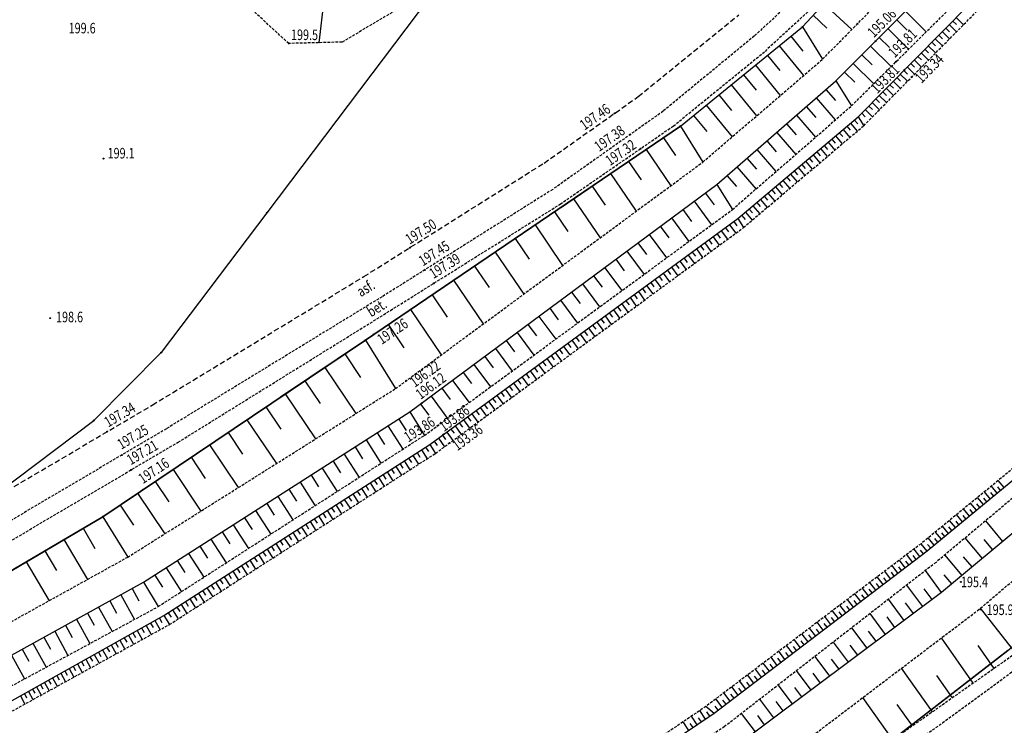
# Model space of a CAD drawing. Extents: x 7571882 to 7572790, y 5544348 to 5545332.
# Drawn here: x 7572413 to 7572506, y 5544604 to 5544670 of the extents above; entities that cross this region are included whole.
import ezdxf
from ezdxf.enums import TextEntityAlignment as Align

# ---------------------------------------------------------------- set-up
doc = ezdxf.new("R2010")
doc.units = 0
doc.linetypes.add('DASHED', pattern=[0.75, 0.5, -0.25])
doc.linetypes.add('HIDDEN', pattern=[0.375, 0.25, -0.125])
for name, color, linetype in [('1', 7, 'CONTINUOUS'), ('12', 7, 'CONTINUOUS'), ('13', 7, 'CONTINUOUS'), ('16', 7, 'CONTINUOUS'), ('25', 7, 'CONTINUOUS'), ('5', 7, 'CONTINUOUS'), ('6', 7, 'CONTINUOUS'), ('7', 7, 'CONTINUOUS'), ('8', 7, 'CONTINUOUS'), ('9', 7, 'CONTINUOUS')]:
    doc.layers.add(name, color=color, linetype=linetype)
doc.styles.add('ITALICT', font='ITALICT', dxfattribs={"height": 0.2})

# ---------------------------------------------------------------- blocks, each defined once
blk = doc.blocks.new('PUNZG')
at = {"layer": '12', "color": 3, "linetype": 'CONTINUOUS'}
blk.add_circle((0, 0), 0.045, dxfattribs=at)
blk = doc.blocks.new('*M53')
at = {"layer": '25', "color": 7, "linetype": 'CONTINUOUS'}
blk.add_circle((0, 0), 0.045, dxfattribs=at)
blk = doc.blocks.new('*M154')
at = {"layer": '13', "color": 35, "linetype": 'CONTINUOUS'}
blk.add_circle((0, 0), 0.045, dxfattribs=at)
blk = doc.blocks.new('*M159')
at = {"layer": '13', "color": 35, "linetype": 'CONTINUOUS'}
blk.add_circle((0, 0), 0.045, dxfattribs=at)
blk = doc.blocks.new('*M267')
at = {"layer": '12', "color": 3, "linetype": 'CONTINUOUS'}
blk.add_circle((0, 0), 0.045, dxfattribs=at)
blk = doc.blocks.new('*M335')
at = {"layer": '25', "color": 7, "linetype": 'CONTINUOUS'}
blk.add_circle((0, 0), 0.045, dxfattribs=at)
blk = doc.blocks.new('*M409')
at = {"layer": '25', "color": 7, "linetype": 'CONTINUOUS'}
blk.add_circle((0, 0), 0.045, dxfattribs=at)
blk = doc.blocks.new('*M410')
at = {"layer": '25', "color": 7, "linetype": 'CONTINUOUS'}
blk.add_circle((0, 0), 0.045, dxfattribs=at)
blk = doc.blocks.new('*M313')
at = {"layer": '13', "color": 35, "linetype": 'CONTINUOUS'}
blk.add_circle((0, 0), 0.045, dxfattribs=at)

msp = doc.modelspace()

# ---------------------------------------------------------------- linework, layer by layer
at = {"layer": '1', "color": 5, "linetype": 'CONTINUOUS'}
for points in [[(7572455.76, 5544574.805), (7572487.867, 5544596.035), (7572506.685, 5544610.616), (7572529.186, 5544629.601), (7572549.833, 5544650.361), (7572560.747, 5544663.938), (7572573.219, 5544679.27), (7572587.868, 5544700.856), (7572597.654, 5544718.26), (7572605.396, 5544732.288), (7572623.852, 5544777.228), (7572634.63, 5544806.091), (7572660.305, 5544894.98), (7572689.326, 5545011.148)], [(7572185.281, 5544488.465), (7572190.717, 5544492.321), (7572192.741, 5544493.735), (7572200.54, 5544497.586), (7572211.94, 5544506.34), (7572237.379, 5544521.292), (7572280.538, 5544544.875), (7572301.176, 5544556.078), (7572309.176, 5544560.619), (7572346.082, 5544580.734), (7572395.142, 5544608.082), (7572397.296, 5544609.241), (7572421.051, 5544623.263), (7572445.908, 5544639.963), (7572475.733, 5544660.218), (7572487.268, 5544669.597), (7572500.18, 5544683.486), (7572507.454, 5544693.071), (7572522.728, 5544712.821), (7572535.702, 5544731.547), (7572545.636, 5544746.314), (7572553.428, 5544761.325)]]:
    msp.add_lwpolyline(points, dxfattribs=at)
at = {"layer": '16', "color": 62, "linetype": 'CONTINUOUS'}
for p, q in [((7572464.448, 5544652.555), (7572472.232, 5544657.841)), ((7572445.908, 5544639.963), (7572437.873, 5544634.565)), ((7572411.964, 5544617.898), (7572419.824, 5544622.538))]:
    msp.add_line(p, q, dxfattribs=at)
at = {"layer": '5', "color": 7, "linetype": 'HIDDEN'}
for points in [[(7572517.386, 5544709.33), (7572503.893, 5544692.035), (7572494.007, 5544679.771), (7572489.818, 5544675.266), (7572482.7, 5544668.73)], [(7572518.807, 5544708.358), (7572505.318, 5544690.962), (7572495.394, 5544678.647), (7572491.068, 5544674.066), (7572483.72, 5544667.281)], [(7572482.7, 5544668.73), (7572474.084, 5544661.622), (7572463.629, 5544654.219), (7572447.491, 5544644.071), (7572427.076, 5544631.586), (7572406.272, 5544619.306), (7572370.729, 5544598.886), (7572304.036, 5544560.518), (7572299.198, 5544558.429), (7572296.09, 5544557.591), (7572279.249, 5544547.995), (7572269.647, 5544542.478), (7572267.893, 5544543.297), (7572260.166, 5544538.907), (7572259.973, 5544537.018), (7572231.73, 5544521.161), (7572207.423, 5544507.426)], [(7572272.739, 5544540.614), (7572304.8, 5544558.988), (7572371.588, 5544597.47), (7572407.354, 5544618.039), (7572428.189, 5544630.311), (7572448.294, 5544642.783), (7572464.346, 5544652.837), (7572475.042, 5544660.22), (7572483.72, 5544667.281)]]:
    msp.add_lwpolyline(points, dxfattribs=at)
at = {"layer": '6', "color": 3, "linetype": 'CONTINUOUS'}
for p, q in [((7572461.725, 5544685.315), (7572436.578, 5544652.011)), ((7572487.268, 5544669.597), (7572500.18, 5544683.486)), ((7572500.18, 5544683.486), (7572487.268, 5544669.597)), ((7572475.733, 5544660.218), (7572487.268, 5544669.597)), ((7572475.733, 5544660.218), (7572487.268, 5544669.597)), ((7572445.908, 5544639.963), (7572475.733, 5544660.218)), ((7572475.733, 5544660.218), (7572445.908, 5544639.963)), ((7572436.578, 5544652.011), (7572426.591, 5544638.782)), ((7572421.051, 5544623.263), (7572445.908, 5544639.963)), ((7572445.908, 5544639.963), (7572421.051, 5544623.263)), ((7572420.218, 5544632.366), (7572426.591, 5544638.782)), ((7572401.101, 5544618.003), (7572420.218, 5544632.366)), ((7572397.296, 5544609.241), (7572421.051, 5544623.263)), ((7572421.051, 5544623.263), (7572397.296, 5544609.241)), ((7572506.685, 5544610.616), (7572487.867, 5544596.035))]:
    msp.add_line(p, q, dxfattribs=at)
at = {"layer": '6', "color": 7, "linetype": 'HIDDEN'}
for points in [[(7572500.51, 5544603.76), (7572506.96, 5544608.49), (7572515.62, 5544615.32), (7572523.28, 5544621.75), (7572529.31, 5544627.04), (7572533.69, 5544631.11), (7572540.02, 5544637.57), (7572544.83, 5544642.63), (7572551.51, 5544650.11), (7572557.32, 5544656.99), (7572560.51, 5544660.87), (7572563, 5544664), (7572576.91, 5544683.6), (7572586.43, 5544697.68), (7572591.12, 5544705.4), (7572600, 5544721.11)], [(7572231.78, 5544440.11), (7572253.86, 5544453.91), (7572271.82, 5544464.92), (7572303.25, 5544482.52), (7572317.99, 5544491.03), (7572346.65, 5544507.48), (7572370.1, 5544520.91), (7572386.55, 5544530.49), (7572414.04, 5544546.96), (7572431.12, 5544557.35), (7572449.04, 5544568.42), (7572460.79, 5544576.1), (7572469.93, 5544582.24), (7572481.45, 5544590.26), (7572490.72, 5544596.79), (7572500.51, 5544603.76)]]:
    msp.add_lwpolyline(points, dxfattribs=at)
at = {"layer": '8', "color": 7, "linetype": 'DASHED'}
msp.add_lwpolyline([(7572301.071, 5544561.828), (7572369.407, 5544601.114), (7572404.92, 5544621.532), (7572425.743, 5544633.823), (7572445.771, 5544645.982), (7572462.816, 5544656.717), (7572471.726, 5544662.997), (7572481.247, 5544670.732)], dxfattribs=at)
at = {"layer": '9', "color": 35, "linetype": 'CONTINUOUS'}
for p, q in [((7572441.969, 5544672.127), (7572441.494, 5544668.099)), ((7572489.299, 5544671.782), (7572491.928, 5544669.338)), ((7572488.283, 5544670.69), (7572489.58, 5544669.483)), ((7572496.181, 5544670.258), (7572497.161, 5544669.279)), ((7572497.009, 5544671.086), (7572498.971, 5544669.124)), ((7572501.812, 5544670.482), (7572502.502, 5544669.8)), ((7572487.268, 5544669.597), (7572489.164, 5544666.543)), ((7572495.355, 5544669.431), (7572497.309, 5544667.479)), ((7572500.822, 5544669.482), (7572501.167, 5544669.141)), ((7572501.152, 5544669.815), (7572501.842, 5544669.133)), ((7572501.482, 5544670.149), (7572501.828, 5544669.808)), ((7572486.17, 5544668.704), (7572487.304, 5544667.31)), ((7572494.531, 5544668.607), (7572495.506, 5544667.633)), ((7572499.831, 5544668.479), (7572500.521, 5544667.797)), ((7572500.162, 5544668.814), (7572500.507, 5544668.473)), ((7572500.493, 5544669.148), (7572501.182, 5544668.466)), ((7572485.069, 5544667.81), (7572487.36, 5544664.993)), ((7572493.709, 5544667.785), (7572495.654, 5544665.841)), ((7572498.84, 5544667.477), (7572499.185, 5544667.136)), ((7572499.17, 5544667.812), (7572499.861, 5544667.13)), ((7572499.501, 5544668.146), (7572499.846, 5544667.805)), ((7572483.956, 5544666.904), (7572485.113, 5544665.48)), ((7572492.888, 5544666.963), (7572493.859, 5544665.993)), ((7572498.178, 5544666.807), (7572498.523, 5544666.466)), ((7572498.509, 5544667.142), (7572499.199, 5544666.46)), ((7572482.827, 5544665.986), (7572485.168, 5544663.108)), ((7572492.07, 5544666.144), (7572494.007, 5544664.209)), ((7572497.185, 5544665.803), (7572497.874, 5544665.121)), ((7572497.515, 5544666.138), (7572497.861, 5544665.797)), ((7572497.847, 5544666.473), (7572498.536, 5544665.79)), ((7572481.684, 5544665.058), (7572482.868, 5544663.603)), ((7572491.253, 5544665.327), (7572492.219, 5544664.362)), ((7572496.19, 5544664.798), (7572496.535, 5544664.456)), ((7572496.522, 5544665.132), (7572497.211, 5544664.45)), ((7572496.853, 5544665.468), (7572497.199, 5544665.127)), ((7572480.526, 5544664.116), (7572482.918, 5544661.174)), ((7572490.429, 5544664.503), (7572491.897, 5544662.121)), ((7572495.194, 5544663.79), (7572495.884, 5544663.108)), ((7572495.526, 5544664.126), (7572495.871, 5544663.785)), ((7572495.858, 5544664.462), (7572496.548, 5544663.779)), ((7572479.354, 5544663.163), (7572480.563, 5544661.675)), ((7572488.558, 5544662.875), (7572490.371, 5544660.792)), ((7572489.488, 5544663.686), (7572490.395, 5544662.644)), ((7572494.53, 5544663.118), (7572495.22, 5544662.436)), ((7572494.862, 5544663.454), (7572495.207, 5544663.113)), ((7572478.167, 5544662.197), (7572480.611, 5544659.191)), ((7572487.625, 5544662.064), (7572488.532, 5544661.022)), ((7572493.532, 5544662.11), (7572493.877, 5544661.769)), ((7572493.865, 5544662.446), (7572494.555, 5544661.763)), ((7572494.197, 5544662.783), (7572494.542, 5544662.441)), ((7572476.964, 5544661.22), (7572478.2, 5544659.7)), ((7572486.691, 5544661.251), (7572488.504, 5544659.167)), ((7572492.53, 5544661.096), (7572493.055, 5544660.247)), ((7572492.53, 5544661.096), (7572493.055, 5544660.247)), ((7572492.866, 5544661.436), (7572493.211, 5544661.095)), ((7572493.199, 5544661.773), (7572493.889, 5544661.091)), ((7572475.733, 5544660.218), (7572477.844, 5544656.812)), ((7572485.755, 5544660.437), (7572486.663, 5544659.395)), ((7572491.46, 5544660.191), (7572491.78, 5544659.814)), ((7572491.816, 5544660.491), (7572492.454, 5544659.738)), ((7572492.171, 5544660.792), (7572492.49, 5544660.416)), ((7572474.107, 5544659.114), (7572475.252, 5544657.43)), ((7572484.818, 5544659.622), (7572486.632, 5544657.537)), ((7572490.395, 5544659.288), (7572491.033, 5544658.535)), ((7572490.75, 5544659.589), (7572491.07, 5544659.213)), ((7572491.105, 5544659.89), (7572491.743, 5544659.136)), ((7572483.879, 5544658.805), (7572484.786, 5544657.763)), ((7572489.329, 5544658.385), (7572489.648, 5544658.008)), ((7572489.684, 5544658.686), (7572490.322, 5544657.932)), ((7572490.039, 5544658.988), (7572490.358, 5544658.611)), ((7572472.471, 5544658.003), (7572474.802, 5544654.571)), ((7572482.938, 5544657.988), (7572484.753, 5544655.902)), ((7572488.263, 5544657.483), (7572488.902, 5544656.729)), ((7572488.618, 5544657.783), (7572488.938, 5544657.406)), ((7572488.974, 5544658.084), (7572489.611, 5544657.331)), ((7572470.802, 5544656.869), (7572471.989, 5544655.121)), ((7572481.053, 5544656.348), (7572482.868, 5544654.261)), ((7572481.996, 5544657.168), (7572482.904, 5544656.124)), ((7572487.197, 5544656.58), (7572487.516, 5544656.203)), ((7572487.552, 5544656.881), (7572488.191, 5544656.128)), ((7572487.908, 5544657.182), (7572488.228, 5544656.805)), ((7572469.101, 5544655.715), (7572471.52, 5544652.152)), ((7572480.108, 5544655.526), (7572481.015, 5544654.482)), ((7572485.776, 5544655.377), (7572486.096, 5544655)), ((7572486.131, 5544655.678), (7572486.77, 5544654.925)), ((7572486.487, 5544655.979), (7572486.806, 5544655.602)), ((7572486.842, 5544656.28), (7572487.481, 5544655.526)), ((7572467.367, 5544654.537), (7572468.6, 5544652.723)), ((7572479.151, 5544654.694), (7572480.63, 5544652.313)), ((7572484.71, 5544654.475), (7572485.349, 5544653.722)), ((7572485.066, 5544654.776), (7572485.386, 5544654.399)), ((7572485.421, 5544655.077), (7572486.06, 5544654.323)), ((7572478.069, 5544653.892), (7572478.9, 5544652.772)), ((7572483.646, 5544653.572), (7572483.964, 5544653.196)), ((7572484.001, 5544653.873), (7572484.639, 5544653.119)), ((7572484.355, 5544654.174), (7572484.674, 5544653.797)), ((7572465.6, 5544653.337), (7572468.111, 5544649.639)), ((7572477.001, 5544653.1), (7572478.656, 5544650.867)), ((7572482.58, 5544652.67), (7572483.218, 5544651.916)), ((7572482.935, 5544652.97), (7572483.254, 5544652.594)), ((7572483.29, 5544653.271), (7572483.928, 5544652.518)), ((7572463.798, 5544652.113), (7572465.077, 5544650.229)), ((7572475.934, 5544652.309), (7572476.76, 5544651.195)), ((7572481.514, 5544651.767), (7572481.832, 5544651.391)), ((7572481.869, 5544652.068), (7572482.507, 5544651.315)), ((7572482.225, 5544652.369), (7572482.544, 5544651.993)), ((7572461.961, 5544650.866), (7572464.568, 5544647.027)), ((7572473.811, 5544650.734), (7572474.633, 5544649.627)), ((7572474.872, 5544651.521), (7572476.519, 5544649.299)), ((7572480.368, 5544650.886), (7572480.956, 5544650.083)), ((7572480.759, 5544651.173), (7572481.053, 5544650.772)), ((7572481.155, 5544651.463), (7572481.68, 5544650.614)), ((7572472.753, 5544649.951), (7572474.392, 5544647.74)), ((7572479.192, 5544650.025), (7572479.487, 5544649.624)), ((7572479.584, 5544650.312), (7572480.172, 5544649.509)), ((7572479.975, 5544650.599), (7572480.27, 5544650.198)), ((7572460.089, 5544649.594), (7572461.417, 5544647.639)), ((7572471.697, 5544649.168), (7572472.515, 5544648.065)), ((7572477.624, 5544648.875), (7572477.919, 5544648.474)), ((7572478.016, 5544649.162), (7572478.604, 5544648.36)), ((7572478.408, 5544649.449), (7572478.702, 5544649.048)), ((7572478.8, 5544649.738), (7572479.388, 5544648.934)), ((7572458.18, 5544648.298), (7572460.886, 5544644.315)), ((7572470.644, 5544648.387), (7572472.275, 5544646.188)), ((7572476.447, 5544648.012), (7572477.036, 5544647.21)), ((7572476.839, 5544648.3), (7572477.134, 5544647.898)), ((7572477.231, 5544648.588), (7572477.82, 5544647.785)), ((7572456.235, 5544646.977), (7572457.613, 5544644.947)), ((7572469.595, 5544647.609), (7572470.407, 5544646.512)), ((7572475.27, 5544647.149), (7572475.563, 5544646.748)), ((7572475.662, 5544647.438), (7572476.251, 5544646.635)), ((7572476.055, 5544647.725), (7572476.348, 5544647.324)), ((7572467.502, 5544646.058), (7572468.311, 5544644.967)), ((7572468.546, 5544646.832), (7572470.168, 5544644.645)), ((7572474.092, 5544646.286), (7572474.68, 5544645.484)), ((7572474.485, 5544646.575), (7572474.778, 5544646.172)), ((7572474.877, 5544646.862), (7572475.465, 5544646.059)), ((7572454.252, 5544645.629), (7572457.061, 5544641.495)), ((7572466.46, 5544645.284), (7572468.073, 5544643.109)), ((7572472.521, 5544645.135), (7572473.109, 5544644.332)), ((7572472.914, 5544645.423), (7572473.208, 5544645.021)), ((7572473.307, 5544645.711), (7572473.895, 5544644.908)), ((7572473.7, 5544645.999), (7572473.993, 5544645.598)), ((7572452.23, 5544644.257), (7572453.66, 5544642.15)), ((7572465.42, 5544644.513), (7572466.224, 5544643.428)), ((7572471.342, 5544644.271), (7572471.636, 5544643.87)), ((7572471.735, 5544644.559), (7572472.323, 5544643.756)), ((7572472.128, 5544644.847), (7572472.423, 5544644.446)), ((7572464.382, 5544643.744), (7572465.987, 5544641.58)), ((7572470.163, 5544643.406), (7572470.751, 5544642.604)), ((7572470.556, 5544643.695), (7572470.851, 5544643.294)), ((7572470.949, 5544643.983), (7572471.537, 5544643.18)), ((7572450.17, 5544642.857), (7572453.085, 5544638.565)), ((7572463.348, 5544642.977), (7572464.149, 5544641.898)), ((7572468.983, 5544642.542), (7572469.277, 5544642.14)), ((7572469.377, 5544642.83), (7572469.965, 5544642.027)), ((7572469.77, 5544643.118), (7572470.064, 5544642.717)), ((7572448.069, 5544641.43), (7572449.554, 5544639.243)), ((7572461.287, 5544641.449), (7572462.084, 5544640.375)), ((7572462.317, 5544642.213), (7572463.913, 5544640.059)), ((7572467.409, 5544641.388), (7572467.703, 5544640.987)), ((7572467.803, 5544641.677), (7572468.391, 5544640.874)), ((7572468.196, 5544641.965), (7572468.49, 5544641.564)), ((7572468.59, 5544642.253), (7572469.178, 5544641.451)), ((7572460.259, 5544640.688), (7572461.848, 5544638.546)), ((7572466.229, 5544640.522), (7572466.817, 5544639.72)), ((7572466.622, 5544640.812), (7572466.916, 5544640.41)), ((7572467.016, 5544641.1), (7572467.604, 5544640.297)), ((7572445.908, 5544639.963), (7572448.758, 5544635.376)), ((7572459.236, 5544639.929), (7572460.028, 5544638.86)), ((7572465.047, 5544639.656), (7572465.342, 5544639.255)), ((7572465.441, 5544639.946), (7572466.029, 5544639.142)), ((7572465.835, 5544640.234), (7572466.129, 5544639.833)), ((7572443.962, 5544638.655), (7572445.448, 5544636.442)), ((7572458.214, 5544639.17), (7572459.793, 5544637.039)), ((7572463.866, 5544638.79), (7572464.454, 5544637.988)), ((7572464.259, 5544639.08), (7572464.553, 5544638.678)), ((7572464.654, 5544639.368), (7572465.242, 5544638.565)), ((7572456.178, 5544637.661), (7572457.749, 5544635.542)), ((7572457.194, 5544638.415), (7572457.982, 5544637.353)), ((7572462.683, 5544637.923), (7572462.977, 5544637.522)), ((7572463.077, 5544638.213), (7572463.665, 5544637.41)), ((7572463.471, 5544638.502), (7572463.766, 5544638.1)), ((7572442.06, 5544637.378), (7572444.995, 5544633.009)), ((7572455.163, 5544636.91), (7572455.947, 5544635.852)), ((7572461.105, 5544636.768), (7572461.399, 5544636.366)), ((7572461.5, 5544637.057), (7572462.088, 5544636.254)), ((7572461.894, 5544637.346), (7572462.188, 5544636.944)), ((7572462.289, 5544637.635), (7572462.877, 5544636.832)), ((7572440.184, 5544636.117), (7572441.632, 5544633.961)), ((7572454.152, 5544636.159), (7572455.715, 5544634.05)), ((7572459.922, 5544635.9), (7572460.51, 5544635.097)), ((7572460.316, 5544636.189), (7572460.61, 5544635.788)), ((7572460.711, 5544636.478), (7572461.299, 5544635.676)), ((7572438.33, 5544634.872), (7572441.189, 5544630.616)), ((7572453.143, 5544635.411), (7572453.922, 5544634.36)), ((7572458.738, 5544635.033), (7572459.032, 5544634.631)), ((7572459.133, 5544635.322), (7572459.721, 5544634.518)), ((7572459.527, 5544635.611), (7572459.821, 5544635.21)), ((7572452.135, 5544634.664), (7572453.69, 5544632.566)), ((7572457.554, 5544634.165), (7572458.142, 5544633.362)), ((7572457.948, 5544634.454), (7572458.243, 5544634.053)), ((7572458.343, 5544634.743), (7572458.931, 5544633.94)), ((7572436.502, 5544633.643), (7572437.914, 5544631.543)), ((7572450.119, 5544633.17), (7572451.491, 5544630.954)), ((7572451.131, 5544633.921), (7572451.906, 5544632.875)), ((7572455.974, 5544633.006), (7572456.562, 5544632.203)), ((7572456.369, 5544633.295), (7572456.663, 5544632.894)), ((7572456.764, 5544633.585), (7572457.352, 5544632.782)), ((7572457.159, 5544633.874), (7572457.452, 5544633.473)), ((7572434.696, 5544632.43), (7572437.483, 5544628.283)), ((7572449.076, 5544632.504), (7572449.779, 5544631.404)), ((7572454.788, 5544632.137), (7572455.081, 5544631.736)), ((7572455.183, 5544632.426), (7572455.772, 5544631.624)), ((7572455.579, 5544632.717), (7572455.872, 5544632.315)), ((7572432.915, 5544631.234), (7572434.289, 5544629.187)), ((7572447.008, 5544631.182), (7572447.711, 5544630.079)), ((7572448.042, 5544631.844), (7572449.45, 5544629.642)), ((7572453.602, 5544631.268), (7572454.191, 5544630.465)), ((7572453.998, 5544631.557), (7572454.292, 5544631.156)), ((7572454.392, 5544631.847), (7572454.981, 5544631.044)), ((7572445.972, 5544630.52), (7572447.382, 5544628.312)), ((7572452.415, 5544630.397), (7572452.709, 5544629.996)), ((7572452.81, 5544630.688), (7572453.399, 5544629.884)), ((7572453.207, 5544630.977), (7572453.502, 5544630.576)), ((7572431.156, 5544630.052), (7572433.87, 5544626.011)), ((7572444.933, 5544629.857), (7572445.64, 5544628.751)), ((7572450.799, 5544629.323), (7572451.068, 5544628.903)), ((7572451.202, 5544629.582), (7572451.742, 5544628.743)), ((7572451.607, 5544629.842), (7572451.877, 5544629.423)), ((7572452.016, 5544630.105), (7572452.541, 5544629.256)), ((7572429.42, 5544628.886), (7572430.761, 5544626.891)), ((7572442.853, 5544628.527), (7572443.561, 5544627.419)), ((7572443.894, 5544629.193), (7572445.308, 5544626.978)), ((7572449.585, 5544628.541), (7572450.125, 5544627.702)), ((7572449.989, 5544628.802), (7572450.26, 5544628.382)), ((7572450.394, 5544629.062), (7572450.934, 5544628.222)), ((7572427.706, 5544627.734), (7572430.351, 5544623.797)), ((7572441.811, 5544627.861), (7572443.229, 5544625.641)), ((7572447.966, 5544627.5), (7572448.507, 5544626.66)), ((7572448.371, 5544627.761), (7572448.641, 5544627.341)), ((7572448.775, 5544628.021), (7572449.315, 5544627.181)), ((7572449.18, 5544628.282), (7572449.45, 5544627.861)), ((7572426.015, 5544626.598), (7572427.32, 5544624.655)), ((7572439.721, 5544626.525), (7572441.143, 5544624.299)), ((7572440.766, 5544627.194), (7572441.476, 5544626.082)), ((7572446.751, 5544626.719), (7572447.021, 5544626.299)), ((7572447.156, 5544626.98), (7572447.697, 5544626.139)), ((7572447.56, 5544627.239), (7572447.831, 5544626.819)), ((7572506.337, 5544626.02), (7572505.788, 5544626.685)), ((7572438.673, 5544625.857), (7572439.385, 5544624.742)), ((7572445.13, 5544625.677), (7572445.401, 5544625.257)), ((7572445.536, 5544625.938), (7572446.077, 5544625.097)), ((7572445.941, 5544626.198), (7572446.211, 5544625.778)), ((7572446.346, 5544626.458), (7572446.887, 5544625.618)), ((7572505.037, 5544624.947), (7572504.484, 5544625.617)), ((7572505.362, 5544625.216), (7572505.086, 5544625.55)), ((7572505.688, 5544625.484), (7572505.137, 5544626.151)), ((7572506.013, 5544625.753), (7572505.738, 5544626.086)), ((7572424.345, 5544625.476), (7572426.922, 5544621.64)), ((7572437.624, 5544625.186), (7572439.05, 5544622.953)), ((7572443.509, 5544624.634), (7572443.779, 5544624.213)), ((7572443.914, 5544624.895), (7572444.455, 5544624.054)), ((7572444.32, 5544625.155), (7572444.591, 5544624.735)), ((7572444.726, 5544625.416), (7572445.267, 5544624.576)), ((7572504.383, 5544624.407), (7572503.828, 5544625.08)), ((7572504.71, 5544624.678), (7572504.433, 5544625.013)), ((7572422.697, 5544624.369), (7572423.97, 5544622.476)), ((7572435.521, 5544623.842), (7572436.952, 5544621.603)), ((7572436.572, 5544624.515), (7572437.287, 5544623.397)), ((7572442.293, 5544623.851), (7572442.834, 5544623.011)), ((7572442.699, 5544624.112), (7572442.969, 5544623.692)), ((7572443.104, 5544624.373), (7572443.645, 5544623.532)), ((7572503.067, 5544623.322), (7572502.508, 5544623.999)), ((7572503.397, 5544623.594), (7572503.118, 5544623.932)), ((7572503.726, 5544623.866), (7572503.169, 5544624.541)), ((7572504.055, 5544624.137), (7572503.776, 5544624.473)), ((7572421.051, 5544623.263), (7572423.42, 5544619.437)), ((7572434.467, 5544623.169), (7572435.183, 5544622.048)), ((7572440.67, 5544622.808), (7572441.211, 5544621.967)), ((7572441.076, 5544623.069), (7572441.346, 5544622.649)), ((7572441.482, 5544623.33), (7572442.022, 5544622.488)), ((7572441.887, 5544623.591), (7572442.158, 5544623.17)), ((7572501.742, 5544622.228), (7572501.177, 5544622.911)), ((7572502.074, 5544622.502), (7572501.792, 5544622.843)), ((7572502.406, 5544622.776), (7572501.844, 5544623.457)), ((7572502.737, 5544623.049), (7572502.456, 5544623.389)), ((7572506.234, 5544620.929), (7572504.607, 5544622.883)), ((7572419.193, 5544622.166), (7572420.321, 5544620.255)), ((7572432.354, 5544621.819), (7572433.073, 5544620.695)), ((7572433.411, 5544622.495), (7572434.846, 5544620.25)), ((7572439.452, 5544622.025), (7572439.723, 5544621.604)), ((7572439.858, 5544622.287), (7572440.4, 5544621.444)), ((7572440.265, 5544622.547), (7572440.535, 5544622.127)), ((7572500.406, 5544621.125), (7572499.837, 5544621.814)), ((7572501.075, 5544621.678), (7572500.509, 5544622.363)), ((7572501.409, 5544621.953), (7572501.125, 5544622.295)), ((7572417.375, 5544621.093), (7572419.601, 5544617.321)), ((7572431.295, 5544621.142), (7572432.733, 5544618.891)), ((7572437.828, 5544620.981), (7572438.099, 5544620.559)), ((7572438.234, 5544621.241), (7572438.775, 5544620.4)), ((7572438.64, 5544621.503), (7572438.911, 5544621.082)), ((7572439.047, 5544621.764), (7572439.588, 5544620.922)), ((7572499.733, 5544620.57), (7572499.162, 5544621.261)), ((7572500.07, 5544620.848), (7572499.785, 5544621.194)), ((7572500.741, 5544621.402), (7572500.457, 5544621.746)), ((7572504.292, 5544619.313), (7572502.669, 5544621.262)), ((7572505.262, 5544620.12), (7572504.449, 5544621.095)), ((7572415.582, 5544620.035), (7572416.681, 5544618.173)), ((7572430.235, 5544620.466), (7572430.956, 5544619.338)), ((7572436.609, 5544620.197), (7572437.151, 5544619.355)), ((7572437.016, 5544620.458), (7572437.286, 5544620.037)), ((7572437.422, 5544620.719), (7572437.963, 5544619.877)), ((7572498.366, 5544619.486), (7572497.819, 5544620.204)), ((7572498.71, 5544619.748), (7572498.437, 5544620.106)), ((7572499.055, 5544620.011), (7572498.486, 5544620.708)), ((7572499.055, 5544620.011), (7572498.486, 5544620.708)), ((7572499.396, 5544620.292), (7572499.11, 5544620.639)), ((7572428.11, 5544619.108), (7572428.832, 5544617.977)), ((7572429.173, 5544619.787), (7572430.615, 5544617.529)), ((7572434.983, 5544619.151), (7572435.525, 5544618.308)), ((7572435.39, 5544619.413), (7572435.661, 5544618.991)), ((7572435.797, 5544619.674), (7572436.339, 5544618.832)), ((7572436.203, 5544619.935), (7572436.475, 5544619.514)), ((7572496.989, 5544618.436), (7572496.438, 5544619.159)), ((7572497.334, 5544618.7), (7572497.06, 5544619.061)), ((7572497.679, 5544618.962), (7572497.13, 5544619.682)), ((7572498.023, 5544619.224), (7572497.749, 5544619.583)), ((7572502.359, 5544617.703), (7572500.74, 5544619.648)), ((7572503.325, 5544618.507), (7572502.515, 5544619.481)), ((7572413.812, 5544618.99), (7572415.981, 5544615.315)), ((7572427.045, 5544618.427), (7572428.492, 5544616.163)), ((7572433.357, 5544618.105), (7572433.899, 5544617.262)), ((7572433.764, 5544618.366), (7572434.035, 5544617.945)), ((7572434.17, 5544618.628), (7572434.712, 5544617.786)), ((7572434.577, 5544618.89), (7572434.848, 5544618.469)), ((7572495.601, 5544617.379), (7572495.046, 5544618.106)), ((7572496.297, 5544617.908), (7572495.744, 5544618.634)), ((7572496.643, 5544618.173), (7572496.367, 5544618.535)), ((7572500.426, 5544616.094), (7572498.904, 5544618.171)), ((7572425.978, 5544617.745), (7572426.702, 5544616.611)), ((7572432.137, 5544617.32), (7572432.409, 5544616.899)), ((7572432.544, 5544617.582), (7572433.086, 5544616.739)), ((7572432.95, 5544617.844), (7572433.222, 5544617.422)), ((7572494.904, 5544616.847), (7572494.347, 5544617.577)), ((7572495.254, 5544617.113), (7572494.976, 5544617.478)), ((7572495.95, 5544617.644), (7572495.673, 5544618.007)), ((7572501.397, 5544616.902), (7572500.677, 5544617.767)), ((7572423.826, 5544616.463), (7572424.474, 5544615.291)), ((7572424.898, 5544617.056), (7572426.313, 5544614.762)), ((7572430.509, 5544616.273), (7572430.78, 5544615.851)), ((7572430.915, 5544616.534), (7572431.457, 5544615.691)), ((7572431.323, 5544616.796), (7572431.593, 5544616.375)), ((7572431.729, 5544617.058), (7572432.271, 5544616.216)), ((7572493.502, 5544615.778), (7572492.941, 5544616.514)), ((7572493.853, 5544616.046), (7572493.573, 5544616.414)), ((7572494.205, 5544616.314), (7572493.645, 5544617.047)), ((7572494.555, 5544616.58), (7572494.276, 5544616.947)), ((7572498.655, 5544614.769), (7572497.138, 5544616.799)), ((7572499.536, 5544615.428), (7572498.771, 5544616.45)), ((7572421.714, 5544615.297), (7572422.356, 5544614.133)), ((7572422.768, 5544615.879), (7572424.057, 5544613.543)), ((7572429.287, 5544615.487), (7572429.829, 5544614.643)), ((7572429.694, 5544615.75), (7572429.966, 5544615.328)), ((7572430.101, 5544616.012), (7572430.644, 5544615.168)), ((7572492.089, 5544614.702), (7572491.524, 5544615.443)), ((7572492.443, 5544614.972), (7572492.161, 5544615.341)), ((7572492.796, 5544615.241), (7572492.234, 5544615.98)), ((7572493.15, 5544615.51), (7572492.869, 5544615.879)), ((7572496.894, 5544613.452), (7572495.401, 5544615.449)), ((7572420.664, 5544614.718), (7572421.943, 5544612.4)), ((7572427.657, 5544614.439), (7572428.2, 5544613.596)), ((7572428.065, 5544614.701), (7572428.336, 5544614.28)), ((7572428.473, 5544614.963), (7572429.015, 5544614.12)), ((7572428.88, 5544615.225), (7572429.152, 5544614.804)), ((7572490.667, 5544613.618), (7572490.098, 5544614.364)), ((7572491.379, 5544614.16), (7572490.813, 5544614.905)), ((7572491.735, 5544614.431), (7572491.452, 5544614.802)), ((7572497.775, 5544614.111), (7572497.022, 5544615.118)), ((7572507.44, 5544610.34), (7572504.11, 5544614.6)), ((7572418.577, 5544613.565), (7572419.847, 5544611.267)), ((7572419.618, 5544614.14), (7572420.255, 5544612.987)), ((7572425.99, 5544613.438), (7572426.476, 5544612.57)), ((7572426.412, 5544613.674), (7572426.656, 5544613.239)), ((7572426.838, 5544613.913), (7572427.373, 5544613.064)), ((7572426.838, 5544613.913), (7572427.373, 5544613.064)), ((7572427.25, 5544614.178), (7572427.521, 5544613.755)), ((7572489.952, 5544613.072), (7572489.381, 5544613.821)), ((7572490.31, 5544613.345), (7572490.026, 5544613.719)), ((7572491.023, 5544613.89), (7572490.74, 5544614.262)), ((7572495.132, 5544612.134), (7572493.663, 5544614.099)), ((7572496.013, 5544612.793), (7572495.273, 5544613.783)), ((7572417.541, 5544612.993), (7572418.173, 5544611.849)), ((7572424.32, 5544612.503), (7572424.798, 5544611.647)), ((7572424.735, 5544612.736), (7572424.975, 5544612.306)), ((7572425.152, 5544612.969), (7572425.633, 5544612.107)), ((7572425.57, 5544613.203), (7572425.812, 5544612.771)), ((7572488.514, 5544611.976), (7572487.938, 5544612.732)), ((7572488.874, 5544612.251), (7572488.587, 5544612.628)), ((7572489.234, 5544612.525), (7572488.66, 5544613.278)), ((7572489.593, 5544612.799), (7572489.307, 5544613.175)), ((7572493.371, 5544610.817), (7572491.926, 5544612.749)), ((7572415.48, 5544611.854), (7572416.107, 5544610.719)), ((7572416.508, 5544612.422), (7572417.767, 5544610.143)), ((7572422.672, 5544611.582), (7572423.144, 5544610.738)), ((7572423.082, 5544611.811), (7572423.319, 5544611.388)), ((7572423.493, 5544612.041), (7572423.968, 5544611.191)), ((7572423.906, 5544612.272), (7572424.145, 5544611.846)), ((7572487.066, 5544610.872), (7572486.486, 5544611.633)), ((7572487.791, 5544611.425), (7572487.213, 5544612.182)), ((7572488.153, 5544611.702), (7572487.865, 5544612.079)), ((7572494.252, 5544611.476), (7572493.523, 5544612.45)), ((7572503.423, 5544607.514), (7572500.411, 5544611.795)), ((7572413.435, 5544610.725), (7572414.057, 5544609.598)), ((7572414.455, 5544611.289), (7572415.704, 5544609.027)), ((7572421.048, 5544610.673), (7572421.514, 5544609.842)), ((7572421.452, 5544610.9), (7572421.687, 5544610.482)), ((7572421.857, 5544611.127), (7572422.326, 5544610.288)), ((7572422.264, 5544611.353), (7572422.5, 5544610.933)), ((7572486.338, 5544610.317), (7572485.756, 5544611.081)), ((7572486.702, 5544610.595), (7572486.411, 5544610.977)), ((7572487.429, 5544611.149), (7572487.139, 5544611.529)), ((7572491.609, 5544609.5), (7572490.188, 5544611.4)), ((7572492.49, 5544610.159), (7572491.773, 5544611.116)), ((7572505.406, 5544608.909), (7572503.875, 5544611.085)), ((7572412.418, 5544610.164), (7572413.657, 5544607.921)), ((7572419.447, 5544609.778), (7572419.906, 5544608.957)), ((7572419.845, 5544610), (7572420.076, 5544609.589)), ((7572420.244, 5544610.224), (7572420.706, 5544609.397)), ((7572420.645, 5544610.449), (7572420.877, 5544610.034)), ((7572484.873, 5544609.201), (7572484.287, 5544609.97)), ((7572485.24, 5544609.482), (7572484.947, 5544609.865)), ((7572485.607, 5544609.761), (7572485.023, 5544610.527)), ((7572485.972, 5544610.039), (7572485.681, 5544610.421)), ((7572489.848, 5544608.182), (7572488.451, 5544610.049)), ((7572490.729, 5544608.841), (7572490.024, 5544609.783)), ((7572417.868, 5544608.894), (7572418.32, 5544608.085)), ((7572418.26, 5544609.114), (7572418.487, 5544608.708)), ((7572418.654, 5544609.334), (7572419.11, 5544608.519)), ((7572419.049, 5544609.556), (7572419.278, 5544609.147)), ((7572483.399, 5544608.078), (7572482.809, 5544608.852)), ((7572484.138, 5544608.641), (7572483.55, 5544609.412)), ((7572484.505, 5544608.921), (7572484.211, 5544609.305)), ((7572499.554, 5544604.792), (7572496.639, 5544608.935)), ((7572416.31, 5544608.023), (7572416.756, 5544607.225)), ((7572416.697, 5544608.239), (7572416.921, 5544607.839)), ((7572417.086, 5544608.457), (7572417.535, 5544607.653)), ((7572417.476, 5544608.676), (7572417.702, 5544608.272)), ((7572482.658, 5544607.514), (7572482.065, 5544608.29)), ((7572483.028, 5544607.796), (7572482.732, 5544608.184)), ((7572483.769, 5544608.36), (7572483.474, 5544608.746)), ((7572488.086, 5544606.865), (7572486.714, 5544608.699)), ((7572488.967, 5544607.524), (7572488.276, 5544608.449)), ((7572501.473, 5544606.142), (7572499.992, 5544608.248)), ((7572414.394, 5544606.951), (7572414.614, 5544606.559)), ((7572414.774, 5544607.164), (7572415.214, 5544606.377)), ((7572415.156, 5544607.378), (7572415.377, 5544606.982)), ((7572415.539, 5544607.592), (7572415.983, 5544606.8)), ((7572415.924, 5544607.807), (7572416.146, 5544607.41)), ((7572481.167, 5544606.377), (7572480.57, 5544607.159)), ((7572481.54, 5544606.662), (7572481.243, 5544607.052)), ((7572481.913, 5544606.946), (7572481.319, 5544607.725)), ((7572482.286, 5544607.23), (7572481.989, 5544607.619)), ((7572486.326, 5544605.548), (7572484.978, 5544607.35)), ((7572487.207, 5544606.207), (7572486.527, 5544607.116)), ((7572413.26, 5544606.317), (7572413.694, 5544605.541)), ((7572413.637, 5544606.528), (7572413.854, 5544606.138)), ((7572414.015, 5544606.739), (7572414.452, 5544605.958)), ((7572479.666, 5544605.232), (7572479.065, 5544606.02)), ((7572480.418, 5544605.806), (7572479.819, 5544606.591)), ((7572480.792, 5544606.092), (7572480.494, 5544606.483)), ((7572484.564, 5544604.231), (7572483.241, 5544606.001)), ((7572495.81, 5544602.157), (7572492.989, 5544606.166)), ((7572478.908, 5544604.655), (7572478.13, 5544605.314)), ((7572479.289, 5544604.946), (7572478.988, 5544605.341)), ((7572480.042, 5544605.52), (7572479.743, 5544605.913)), ((7572485.445, 5544604.889), (7572484.777, 5544605.782)), ((7572497.667, 5544603.464), (7572496.234, 5544605.502)), ((7572477.304, 5544603.577), (7572476.759, 5544604.388)), ((7572477.704, 5544603.845), (7572477.431, 5544604.251)), ((7572478.103, 5544604.114), (7572477.556, 5544604.926)), ((7572478.503, 5544604.383), (7572478.23, 5544604.789)), ((7572482.804, 5544602.914), (7572481.505, 5544604.651)), ((7572483.685, 5544603.572), (7572483.029, 5544604.449)), ((7572476.508, 5544603.04), (7572475.962, 5544603.85)), ((7572476.906, 5544603.308), (7572476.633, 5544603.713))]:
    msp.add_line(p, q, dxfattribs=at)
for points in [[(7572397.296, 5544609.241), (7572421.051, 5544623.263), (7572445.908, 5544639.963), (7572475.733, 5544660.218), (7572487.268, 5544669.597), (7572500.18, 5544683.486), (7572507.454, 5544693.071), (7572522.738, 5544712.822), (7572535.702, 5544731.547), (7572545.636, 5544746.314), (7572553.428, 5544761.325)], [(7572598.328, 5544736.022), (7572580.099, 5544705.092), (7572567.293, 5544686.654), (7572555.868, 5544671.885), (7572542.432, 5544655.393), (7572524.167, 5544635.86), (7572500.426, 5544616.094), (7572475.752, 5544597.64), (7572455.635, 5544584.477), (7572421.879, 5544564.902)], [(7572564.551, 5544690.074), (7572553.389, 5544674.986), (7572539.912, 5544658.522), (7572518.194, 5544635.806), (7572499.055, 5544620.011)], [(7572492.53, 5544661.096), (7572505.763, 5544674.478), (7572517.206, 5544687.576)], [(7572400.53, 5544603.599), (7572424.898, 5544617.056), (7572450.119, 5544633.17), (7572479.151, 5544654.694), (7572490.429, 5544664.503), (7572503.706, 5544677.786)], [(7572426.838, 5544613.913), (7572452.016, 5544630.105), (7572481.155, 5544651.463), (7572492.53, 5544661.096)], [(7572499.055, 5544620.011), (7572478.908, 5544604.655), (7572453.283, 5544587.413), (7572420.776, 5544568.379), (7572363.178, 5544537.399), (7572320.179, 5544513.572), (7572280.623, 5544491.207)], [(7572351.065, 5544572.701), (7572402.555, 5544600.329), (7572426.838, 5544613.913)]]:
    msp.add_lwpolyline(points, dxfattribs=at)
at = {"layer": '9', "color": 35, "linetype": 'HIDDEN'}
for points in [[(7572399.278, 5544606.059), (7572423.42, 5544619.437), (7572448.758, 5544635.376), (7572477.844, 5544656.812), (7572489.164, 5544666.543), (7572502.388, 5544679.914), (7572511.725, 5544690.664), (7572527.082, 5544710.368), (7572540.056, 5544729.093), (7572549.559, 5544744.103), (7572557.526, 5544759.241)], [(7572595.887, 5544737.223), (7572578.144, 5544706.153), (7572565.521, 5544688.863), (7572554.307, 5544673.833), (7572540.956, 5544657.224), (7572518.943, 5544634.876), (7572499.899, 5544618.945), (7572479.899, 5544603.405), (7572453.968, 5544586.561), (7572420.72, 5544567.046)], [(7572481.27, 5544697.804), (7572482.986, 5544693.041), (7572457.148, 5544676.121), (7572443.703, 5544668.155), (7572438.654, 5544668.028), (7572424.127, 5544681.374), (7572412.663, 5544681.746), (7572398.739, 5544667.885), (7572386.098, 5544651.275), (7572372.069, 5544635.599)], [(7572563.96, 5544690.811), (7572552.799, 5544675.702), (7572539.363, 5544659.21), (7572517.688, 5544636.426), (7572498.486, 5544620.708)], [(7572493.055, 5544660.247), (7572506.288, 5544673.629), (7572518.077, 5544687.081)], [(7572401.816, 5544601.519), (7572426.313, 5544614.762), (7572451.491, 5544630.954), (7572480.63, 5544652.313), (7572491.897, 5544662.121), (7572505.238, 5544675.327)], [(7572427.373, 5544613.064), (7572452.541, 5544629.256), (7572481.68, 5544650.614), (7572493.055, 5544660.247)], [(7572476.59, 5544593.73), (7572504.11, 5544614.6), (7572532.11, 5544638.44)], [(7572535.57, 5544634.52), (7572507.44, 5544610.34), (7572478.8, 5544590.19)], [(7572498.486, 5544620.708), (7572478.13, 5544605.314), (7572452.756, 5544588.177), (7572420.537, 5544569.571), (7572362.708, 5544538.463), (7572319.493, 5544514.502), (7572279.97, 5544492.264)], [(7572351.59, 5544571.852), (7572402.973, 5544599.645), (7572427.373, 5544613.064)]]:
    msp.add_lwpolyline(points, dxfattribs=at)

# ---------------------------------------------------------------- block references
at = {"layer": '12', "color": 3, "linetype": 'CONTINUOUS'}
for name, p in [('PUNZG', (7572487.268, 5544669.597)), ('*M267', (7572487.268, 5544669.597)), ('PUNZG', (7572487.268, 5544669.597)), ('PUNZG', (7572475.733, 5544660.218)), ('PUNZG', (7572475.733, 5544660.218)), ('PUNZG', (7572436.578, 5544652.011)), ('PUNZG', (7572445.908, 5544639.963)), ('PUNZG', (7572445.908, 5544639.963)), ('PUNZG', (7572426.591, 5544638.782)), ('PUNZG', (7572420.218, 5544632.366)), ('PUNZG', (7572421.051, 5544623.263)), ('PUNZG', (7572421.051, 5544623.263))]:
    msp.add_blockref(name, p, dxfattribs=at)
at = {"layer": '13', "color": 35, "linetype": 'CONTINUOUS'}
for name, p in [('*M313', (7572438.654, 5544668.028)), ('*M313', (7572421.127, 5544657.143)), ('*M313', (7572416.088, 5544642.043)), ('*M154', (7572502.26, 5544617.09)), ('*M159', (7572504.096, 5544614.489))]:
    msp.add_blockref(name, p, dxfattribs=at)
at = {"layer": '25', "color": 7, "linetype": 'CONTINUOUS'}
for name, p in [('*M53', (7572492.477, 5544669.892)), ('*M53', (7572494.164, 5544668.239)), ('*M53', (7572496.132, 5544666.312)), ('*M53', (7572496.923, 5544665.538)), ('*M53', (7572497.616, 5544664.859)), ('*M335', (7572469.472, 5544661.408)), ('*M409', (7572470.952, 5544659.404)), ('*M410', (7572471.934, 5544658.075)), ('*M335', (7572450.099, 5544648.708)), ('*M335', (7572451.531, 5544646.611)), ('*M335', (7572452.392, 5544645.35)), ('*M53', (7572446.721, 5544640.515)), ('*M53', (7572449.773, 5544636.124)), ('*M53', (7572451.245, 5544634.004)), ('*M335', (7572421.488, 5544631.311)), ('*M53', (7572452.732, 5544631.865)), ('*M53', (7572453.3, 5544631.046)), ('*M53', (7572453.868, 5544630.229)), ('*M335', (7572422.859, 5544629.097)), ('*M335', (7572423.733, 5544627.686)), ('*M335', (7572424.879, 5544625.835))]:
    msp.add_blockref(name, p, dxfattribs=at)

# ---------------------------------------------------------------- texts
at = {"layer": '13', "color": 35, "linetype": 'CONTINUOUS', "style": 'ITALICT', "width": 0.75}
for s, p in [('199.6', (7572417.828, 5544669.48)), ('199.5', (7572438.872, 5544668.848)), ('199.1', (7572421.516, 5544657.647)), ('198.6', (7572416.637, 5544642.155)), ('195.4', (7572502.26, 5544617.09)), ('195.9', (7572504.692, 5544614.46))]:
    msp.add_text(s, height=1, dxfattribs=at).set_placement(p, align=Align.MIDDLE_LEFT)
at = {"layer": '25', "color": 7, "linetype": 'CONTINUOUS', "style": 'ITALICT', "width": 0.75}
for s, rotation, p in [('195.06', 45.0136, (7572494.861424, 5544669.888018)), ('193.81', 44.709947, (7572496.831071, 5544667.973761)), ('193.34', 45.319972, (7572499.360979, 5544665.570874)), ('193.81', 45.319972, (7572495.170413, 5544664.583886)), ('197.46', 35.173836, (7572467.706524, 5544660.979611)), ('197.38', 35.302119, (7572469.08016, 5544658.952684)), ('197.32', 34.615592, (7572470.134749, 5544657.60855)), ('197.50', 32.205169, (7572451.222203, 5544650.132261)), ('197.45', 32.163303, (7572452.474912, 5544648.075182)), ('197.39', 32.062483, (7572453.48124, 5544646.873088)), ('197.26', 34.182486, (7572448.54871, 5544640.697167)), ('196.22', 36.390158, (7572451.619363, 5544636.67074)), ('196.12', 36.552753, (7572452.170307, 5544635.533504)), ('197.34', 30.551547, (7572422.729209, 5544632.801541)), ('193.86', 36.24065, (7572454.386607, 5544632.481529)), ('193.86', 32.746336, (7572451.082395, 5544631.428067)), ('197.25', 30.553067, (7572423.963234, 5544630.698683)), ('193.36', 36.24065, (7572455.645383, 5544630.665491)), ('197.21', 30.498586, (7572424.86342, 5544629.228428)), ('197.16', 33.894967, (7572425.94842, 5544627.50489))]:
    msp.add_text(s, height=1, rotation=rotation, dxfattribs=at).set_placement(p, align=Align.MIDDLE)
at = {"layer": '7', "color": 7, "linetype": 'CONTINUOUS', "style": 'ITALICT', "width": 0.75}
for s, rotation, p in [('asf.', 31.260717, (7572446.005642, 5544644.767955)), ('bet.', 31.812422, (7572447.049365, 5544642.918136))]:
    msp.add_text(s, height=1, rotation=rotation, dxfattribs=at).set_placement(p, align=Align.MIDDLE)

doc.saveas('drawing.dxf')
